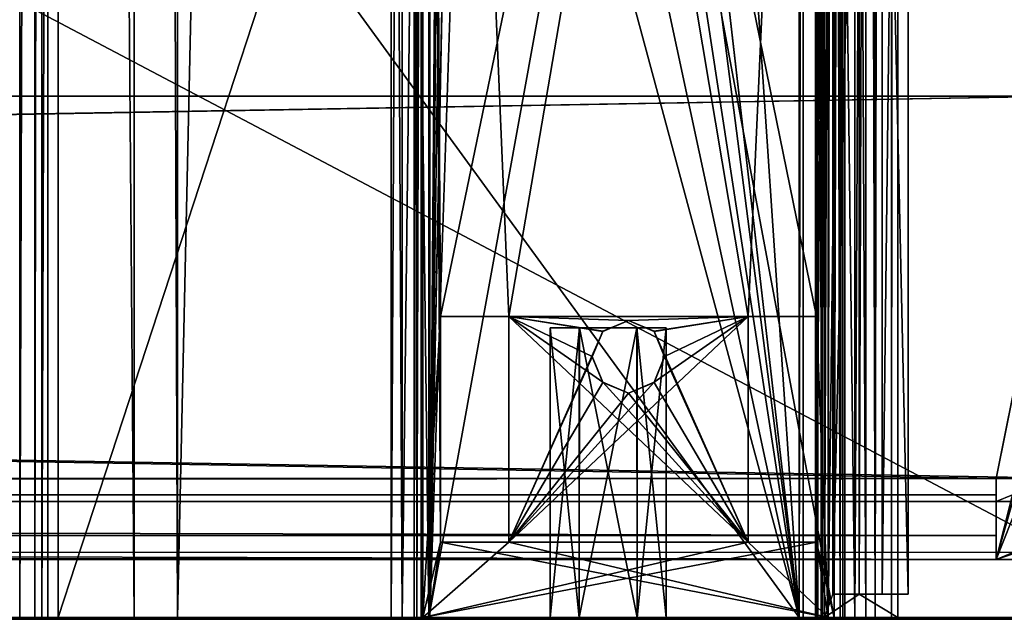
# Model space of a CAD drawing. Units: millimetres. Extents: x -400 to 400, y -525 to 10.
# Drawn here: x 347 to 381, y -487 to -466 of the extents above; entities that cross this region are included whole.
import ezdxf

# ---------------------------------------------------------------- set-up
doc = ezdxf.new("R2010")
doc.units = ezdxf.units.MM
doc.header["$LTSCALE"] = 52.148148
for name, color, linetype in [('1', 7, 'CONTINUOUS'), ('100', 7, 'CONTINUOUS'), ('108', 7, 'CONTINUOUS'), ('109', 7, 'CONTINUOUS'), ('110', 7, 'CONTINUOUS'), ('111', 7, 'CONTINUOUS'), ('115', 7, 'CONTINUOUS'), ('117', 7, 'CONTINUOUS'), ('118', 7, 'CONTINUOUS'), ('119', 7, 'CONTINUOUS'), ('125', 7, 'CONTINUOUS'), ('132', 7, 'CONTINUOUS'), ('135', 7, 'CONTINUOUS'), ('137', 7, 'CONTINUOUS'), ('143', 7, 'CONTINUOUS'), ('146', 7, 'CONTINUOUS'), ('169', 7, 'CONTINUOUS'), ('173', 7, 'CONTINUOUS'), ('177', 7, 'CONTINUOUS'), ('179', 7, 'CONTINUOUS'), ('191', 7, 'CONTINUOUS'), ('193', 7, 'CONTINUOUS'), ('207', 7, 'CONTINUOUS'), ('577', 7, 'CONTINUOUS'), ('578', 7, 'CONTINUOUS'), ('58', 7, 'CONTINUOUS'), ('59', 7, 'CONTINUOUS'), ('594', 7, 'CONTINUOUS'), ('597', 7, 'CONTINUOUS'), ('598', 7, 'CONTINUOUS'), ('60', 7, 'CONTINUOUS'), ('604', 7, 'CONTINUOUS'), ('605', 7, 'CONTINUOUS'), ('607', 7, 'CONTINUOUS'), ('609', 7, 'CONTINUOUS'), ('61', 7, 'CONTINUOUS'), ('610', 7, 'CONTINUOUS'), ('611', 7, 'CONTINUOUS'), ('612', 7, 'CONTINUOUS'), ('613', 7, 'CONTINUOUS'), ('614', 7, 'CONTINUOUS'), ('618', 7, 'CONTINUOUS'), ('62', 7, 'CONTINUOUS'), ('629', 7, 'CONTINUOUS'), ('63', 7, 'CONTINUOUS'), ('64', 7, 'CONTINUOUS'), ('646', 7, 'CONTINUOUS'), ('65', 7, 'CONTINUOUS'), ('650', 7, 'CONTINUOUS'), ('651', 7, 'CONTINUOUS'), ('652', 7, 'CONTINUOUS'), ('653', 7, 'CONTINUOUS'), ('654', 7, 'CONTINUOUS'), ('655', 7, 'CONTINUOUS'), ('656', 7, 'CONTINUOUS'), ('657', 7, 'CONTINUOUS'), ('66', 7, 'CONTINUOUS'), ('67', 7, 'CONTINUOUS'), ('68', 7, 'CONTINUOUS'), ('69', 7, 'CONTINUOUS'), ('7', 7, 'CONTINUOUS'), ('70', 7, 'CONTINUOUS'), ('71', 7, 'CONTINUOUS'), ('72', 7, 'CONTINUOUS'), ('73', 7, 'CONTINUOUS'), ('74', 7, 'CONTINUOUS'), ('75', 7, 'CONTINUOUS'), ('76', 7, 'CONTINUOUS'), ('77', 7, 'CONTINUOUS'), ('78', 7, 'CONTINUOUS'), ('79', 7, 'CONTINUOUS'), ('80', 7, 'CONTINUOUS'), ('81', 7, 'CONTINUOUS'), ('82', 7, 'CONTINUOUS'), ('83', 7, 'CONTINUOUS'), ('9', 7, 'CONTINUOUS')]:
    doc.layers.add(name, color=color, linetype=linetype)

msp = doc.modelspace()

# ---------------------------------------------------------------- linework, layer by layer
at = {"layer": '1', "color": 7, "linetype": 'Continuous'}
for points in [[(397.8, -487, -448.8), (-397.8, -487, -448.8), (346.2, -487, -419.25), (397.8, -487, -448.8)], [(-397.8, -487, -13.2), (397.8, -487, -13.2), (-375.4, -487, -214.55), (-397.8, -487, -13.2)], [(397.8, -487, -13.2), (-361.6, -487, -214.55), (-375.4, -487, -214.55), (397.8, -487, -13.2)], [(-361.6, -487, -214.55), (397.8, -487, -13.2), (-360.681, -487, -214.931), (-361.6, -487, -214.55)], [(397.8, -487, -13.2), (-360.3, -487, -215.85), (-360.681, -487, -214.931), (397.8, -487, -13.2)], [(397.8, -487, -13.2), (-352.926, -487, -389.456), (-360.3, -487, -238.75), (397.8, -487, -13.2)], [(-360.3, -487, -215.85), (397.8, -487, -13.2), (-360.3, -487, -238.75), (-360.3, -487, -215.85)], [(-351.424, -487, -393.462), (-352.926, -487, -389.456), (397.8, -487, -13.2), (-351.424, -487, -393.462)], [(-348.449, -487, -396.536), (-351.424, -487, -393.462), (397.8, -487, -13.2), (-348.449, -487, -396.536)], [(-341.431, -487, -401.302), (-348.449, -487, -396.536), (397.8, -487, -13.2), (-341.431, -487, -401.302)], [(-341.318, -487, -401.651), (-341.431, -487, -401.302), (397.8, -487, -13.2), (-341.318, -487, -401.651)], [(-334.45, -487, -418.25), (-341.318, -487, -401.651), (397.8, -487, -13.2), (-334.45, -487, -418.25)], [(-334.45, -487, -419.25), (-334.45, -487, -418.25), (397.8, -487, -13.2), (-334.45, -487, -419.25)], [(-334.45, -487, -419.25), (397.8, -487, -13.2), (360.3, -487, -215.85), (-334.45, -487, -419.25)], [(334.45, -487, -418.25), (-334.45, -487, -419.25), (360.3, -487, -215.85), (334.45, -487, -418.25)], [(341.318, -487, -401.651), (334.45, -487, -418.25), (360.3, -487, -215.85), (341.318, -487, -401.651)], [(341.431, -487, -401.302), (341.318, -487, -401.651), (360.3, -487, -215.85), (341.431, -487, -401.302)], [(348.449, -487, -396.536), (341.431, -487, -401.302), (360.3, -487, -215.85), (348.449, -487, -396.536)], [(397.8, -487, -448.8), (346.2, -487, -419.25), (377.024, -487, -416.418), (397.8, -487, -448.8)], [(346.2, -487, -419.25), (375.151, -487, -415.674), (375.402, -487, -416.233), (346.2, -487, -419.25)], [(375.151, -487, -415.674), (346.2, -487, -419.25), (375.004, -487, -410.877), (375.151, -487, -415.674)], [(346.2, -487, -419.25), (375.402, -487, -416.233), (375.975, -487, -416.45), (346.2, -487, -419.25)], [(346.2, -487, -419.25), (375.975, -487, -416.45), (377.024, -487, -416.418), (346.2, -487, -419.25)], [(346.2, -487, -419.25), (347.473, -487, -418.723), (375.004, -487, -410.877), (346.2, -487, -419.25)], [(347.473, -487, -418.723), (348, -487, -417.45), (374.4, -487, -399.65), (347.473, -487, -418.723)], [(347.473, -487, -418.723), (374.4, -487, -399.65), (374.966, -487, -399.884), (347.473, -487, -418.723)], [(347.473, -487, -418.723), (374.966, -487, -399.884), (375.004, -487, -410.877), (347.473, -487, -418.723)], [(348, -487, -417.45), (348, -487, -400.45), (348.234, -487, -399.884), (348, -487, -417.45)], [(348, -487, -417.45), (348.8, -487, -399.65), (374.4, -487, -399.65), (348, -487, -417.45)], [(348.8, -487, -399.65), (348, -487, -417.45), (348.234, -487, -399.884), (348.8, -487, -399.65)], [(351.424, -487, -393.462), (348.449, -487, -396.536), (360.3, -487, -215.85), (351.424, -487, -393.462)], [(352.926, -487, -389.456), (351.424, -487, -393.462), (360.3, -487, -215.85), (352.926, -487, -389.456)], [(361.192, -487, -336.065), (352.926, -487, -389.456), (360.681, -487, -239.669), (361.192, -487, -336.065)], [(352.926, -487, -389.456), (360.3, -487, -215.85), (360.3, -487, -238.75), (352.926, -487, -389.456)], [(352.926, -487, -389.456), (360.3, -487, -238.75), (360.681, -487, -239.669), (352.926, -487, -389.456)], [(360.3, -487, -215.85), (397.8, -487, -13.2), (360.681, -487, -214.931), (360.3, -487, -215.85)], [(397.8, -487, -13.2), (361.6, -487, -214.55), (360.681, -487, -214.931), (397.8, -487, -13.2)], [(361.6, -487, -240.05), (361.192, -487, -336.065), (360.681, -487, -239.669), (361.6, -487, -240.05)], [(361.188, -487, -239.162), (361.1, -487, -238.95), (361.188, -487, -215.438), (361.188, -487, -239.162)], [(361.1, -487, -238.95), (361.1, -487, -215.65), (361.188, -487, -215.438), (361.1, -487, -238.95)], [(361.4, -487, -239.25), (361.188, -487, -239.162), (361.4, -487, -215.35), (361.4, -487, -239.25)], [(361.188, -487, -239.162), (361.188, -487, -215.438), (361.4, -487, -215.35), (361.188, -487, -239.162)], [(361.343, -487, -335.751), (361.192, -487, -336.065), (361.6, -487, -240.05), (361.343, -487, -335.751)], [(361.644, -487, -335.574), (361.343, -487, -335.751), (361.6, -487, -240.05), (361.644, -487, -335.574)], [(375.6, -487, -239.25), (361.4, -487, -239.25), (375.6, -487, -215.35), (375.6, -487, -239.25)], [(375.6, -487, -215.35), (361.4, -487, -239.25), (361.4, -487, -215.35), (375.6, -487, -215.35)], [(361.6, -487, -214.55), (397.8, -487, -13.2), (375.4, -487, -214.55), (361.6, -487, -214.55)], [(361.644, -487, -335.574), (361.6, -487, -240.05), (375.4, -487, -240.05), (361.644, -487, -335.574)], [(374.537, -487, -332.467), (361.644, -487, -335.574), (375.4, -487, -240.05), (374.537, -487, -332.467)], [(375.041, -487, -332.573), (374.537, -487, -332.467), (375.4, -487, -240.05), (375.041, -487, -332.573)], [(374.966, -487, -399.884), (375.2, -487, -400.45), (375.004, -487, -410.877), (374.966, -487, -399.884)], [(375.004, -487, -410.877), (375.2, -487, -400.45), (375.2, -487, -410.871), (375.004, -487, -410.877)], [(375.277, -487, -333.032), (375.041, -487, -332.573), (375.4, -487, -240.05), (375.277, -487, -333.032)], [(377.8, -487, -415.594), (375.277, -487, -333.032), (376.7, -487, -238.75), (377.8, -487, -415.594)], [(375.277, -487, -333.032), (375.4, -487, -240.05), (376.319, -487, -239.669), (375.277, -487, -333.032)], [(376.7, -487, -238.75), (375.277, -487, -333.032), (376.319, -487, -239.669), (376.7, -487, -238.75)], [(375.4, -487, -214.55), (397.8, -487, -13.2), (376.319, -487, -214.931), (375.4, -487, -214.55)], [(375.812, -487, -239.162), (375.6, -487, -239.25), (375.812, -487, -215.438), (375.812, -487, -239.162)], [(375.6, -487, -239.25), (375.6, -487, -215.35), (375.812, -487, -215.438), (375.6, -487, -239.25)], [(375.9, -487, -215.65), (375.9, -487, -238.95), (375.812, -487, -239.162), (375.9, -487, -215.65)], [(375.9, -487, -215.65), (375.812, -487, -239.162), (375.812, -487, -215.438), (375.9, -487, -215.65)], [(397.8, -487, -13.2), (376.7, -487, -215.85), (376.319, -487, -214.931), (397.8, -487, -13.2)], [(397.8, -487, -13.2), (377.8, -487, -415.594), (376.7, -487, -238.75), (397.8, -487, -13.2)], [(397.8, -487, -13.2), (376.7, -487, -238.75), (376.7, -487, -215.85), (397.8, -487, -13.2)], [(397.8, -487, -448.8), (377.024, -487, -416.418), (377.583, -487, -416.166), (397.8, -487, -448.8)], [(377.8, -487, -415.594), (397.8, -487, -448.8), (377.583, -487, -416.166), (377.8, -487, -415.594)], [(397.8, -487, -13.2), (397.8, -487, -448.8), (377.8, -487, -415.594), (397.8, -487, -13.2)]]:
    msp.add_3dface(points, dxfattribs=at)
at = {"layer": '100', "color": 7, "linetype": 'Continuous'}
for points in [[(375.402, -487, -416.233), (375.151, -487, -415.674), (375.402, -107, -416.233), (375.402, -487, -416.233)], [(375.402, -107, -416.233), (375.151, -487, -415.674), (375.151, -107, -415.674), (375.402, -107, -416.233)], [(375.975, -487, -416.45), (375.402, -487, -416.233), (375.975, -107, -416.45), (375.975, -487, -416.45)], [(375.975, -107, -416.45), (375.402, -487, -416.233), (375.402, -107, -416.233), (375.975, -107, -416.45)]]:
    msp.add_3dface(points, dxfattribs=at)
at = {"layer": '108', "color": 7, "linetype": 'Continuous'}
for points in [[(347.473, -487, -418.723), (346.2, -487, -419.25), (347.473, -319.85, -418.723), (347.473, -487, -418.723)], [(348, -487, -417.45), (347.473, -487, -418.723), (348, -319.85, -417.45), (348, -487, -417.45)], [(348, -319.85, -417.45), (347.473, -487, -418.723), (347.473, -319.85, -418.723), (348, -319.85, -417.45)]]:
    msp.add_3dface(points, dxfattribs=at)
at = {"layer": '109', "color": 7, "linetype": 'Continuous'}
for points in [[(377.024, -107, -416.418), (377.574, -107, -416.175), (377.024, -487, -416.418), (377.024, -107, -416.418)], [(377.024, -487, -416.418), (377.574, -107, -416.175), (377.583, -487, -416.166), (377.024, -487, -416.418)], [(377.574, -107, -416.175), (377.8, -107, -415.616), (377.583, -487, -416.166), (377.574, -107, -416.175)], [(377.8, -107, -415.616), (377.8, -487, -415.594), (377.583, -487, -416.166), (377.8, -107, -415.616)]]:
    msp.add_3dface(points, dxfattribs=at)
at = {"layer": '110', "color": 7, "linetype": 'Continuous'}
for points in [[(348, -487, -417.45), (348, -319.85, -417.45), (348, -451.85, -411.65), (348, -487, -417.45)], [(348, -441.85, -410.65), (348, -319.85, -417.45), (348, -487, -400.45), (348, -441.85, -410.65)], [(348, -487, -400.45), (348, -319.85, -417.45), (348, -319.85, -400.45), (348, -487, -400.45)], [(348, -451.85, -410.65), (348, -441.85, -410.65), (348, -487, -400.45), (348, -451.85, -410.65)], [(348, -487, -417.45), (348, -451.85, -411.65), (348, -487, -400.45), (348, -487, -417.45)], [(348, -451.85, -411.65), (348, -451.85, -410.65), (348, -487, -400.45), (348, -451.85, -411.65)]]:
    msp.add_3dface(points, dxfattribs=at)
at = {"layer": '111', "color": 7, "linetype": 'Continuous'}
for points in [[(348.449, -487, -396.536), (351.424, -487, -393.462), (348.449, -113, -396.536), (348.449, -487, -396.536)], [(348.449, -113, -396.536), (351.424, -487, -393.462), (351.424, -113, -393.462), (348.449, -113, -396.536)], [(352.926, -487, -389.456), (352.926, -113, -389.456), (351.424, -113, -393.462), (352.926, -487, -389.456)], [(351.424, -487, -393.462), (352.926, -487, -389.456), (351.424, -113, -393.462), (351.424, -487, -393.462)]]:
    msp.add_3dface(points, dxfattribs=at)
at = {"layer": '115', "color": 7, "linetype": 'Continuous'}
for points in [[(375.555, -486.2, -342.122), (376.47, -486.2, -372.078), (377.263, -486.2, -342.369), (375.555, -486.2, -342.122)], [(377.263, -486.2, -342.369), (376.47, -486.2, -372.078), (378.16, -486.2, -371.727), (377.263, -486.2, -342.369)]]:
    msp.add_3dface(points, dxfattribs=at)
at = {"layer": '117', "color": 7, "linetype": 'Continuous'}
for points in [[(374.537, -97, -332.467), (374.537, -487, -332.467), (375.041, -487, -332.573), (374.537, -97, -332.467)], [(375.049, -97, -332.579), (374.537, -97, -332.467), (375.041, -487, -332.573), (375.049, -97, -332.579)], [(375.277, -487, -333.032), (375.049, -97, -332.579), (375.041, -487, -332.573), (375.277, -487, -333.032)], [(375.278, -97, -333.051), (375.049, -97, -332.579), (375.277, -487, -333.032), (375.278, -97, -333.051)]]:
    msp.add_3dface(points, dxfattribs=at)
at = {"layer": '118', "color": 7, "linetype": 'Continuous'}
for points in [[(361.192, -487, -336.065), (361.343, -487, -335.751), (361.192, -113, -336.065), (361.192, -487, -336.065)], [(361.192, -113, -336.065), (361.343, -487, -335.751), (361.343, -113, -335.751), (361.192, -113, -336.065)], [(361.644, -487, -335.574), (361.644, -113, -335.574), (361.343, -113, -335.751), (361.644, -487, -335.574)], [(361.343, -487, -335.751), (361.644, -487, -335.574), (361.343, -113, -335.751), (361.343, -487, -335.751)]]:
    msp.add_3dface(points, dxfattribs=at)
at = {"layer": '119', "color": 7, "linetype": 'Continuous'}
for points in [[(348.8, -107, -399.65), (374.4, -107, -399.65), (374.4, -487, -399.65), (348.8, -107, -399.65)], [(348.8, -107, -399.65), (374.4, -487, -399.65), (352.868, -299.85, -399.65), (348.8, -107, -399.65)], [(352.868, -299.85, -399.65), (374.4, -487, -399.65), (352.868, -319.85, -399.65), (352.868, -299.85, -399.65)], [(348.8, -319.85, -399.65), (356.74, -462.75, -399.65), (348.8, -487, -399.65), (348.8, -319.85, -399.65)], [(367.86, -456.55, -399.65), (348.8, -319.85, -399.65), (374.4, -487, -399.65), (367.86, -456.55, -399.65)], [(374.4, -487, -399.65), (348.8, -319.85, -399.65), (352.868, -319.85, -399.65), (374.4, -487, -399.65)], [(367.86, -462.75, -399.65), (367.86, -456.55, -399.65), (374.4, -487, -399.65), (367.86, -462.75, -399.65)], [(348.8, -487, -399.65), (356.74, -462.75, -399.65), (374.4, -487, -399.65), (348.8, -487, -399.65)], [(356.74, -462.75, -399.65), (367.86, -462.75, -399.65), (374.4, -487, -399.65), (356.74, -462.75, -399.65)]]:
    msp.add_3dface(points, dxfattribs=at)
at = {"layer": '125', "color": 7, "linetype": 'Continuous'}
for points in [[(374.4, -107, -399.65), (374.966, -107, -399.884), (374.4, -487, -399.65), (374.4, -107, -399.65)], [(374.4, -487, -399.65), (374.966, -107, -399.884), (374.966, -487, -399.884), (374.4, -487, -399.65)], [(374.966, -107, -399.884), (375.2, -107, -400.45), (374.966, -487, -399.884), (374.966, -107, -399.884)], [(375.2, -107, -400.45), (375.2, -487, -400.45), (374.966, -487, -399.884), (375.2, -107, -400.45)]]:
    msp.add_3dface(points, dxfattribs=at)
at = {"layer": '132', "color": 7, "linetype": 'Continuous'}
for points in [[(375.151, -107, -415.674), (375.151, -487, -415.674), (375.004, -107, -410.874), (375.151, -107, -415.674)], [(375.004, -107, -410.874), (375.151, -487, -415.674), (375.004, -487, -410.877), (375.004, -107, -410.874)]]:
    msp.add_3dface(points, dxfattribs=at)
at = {"layer": '135', "color": 7, "linetype": 'Continuous'}
for points in [[(352.926, -113, -389.456), (352.926, -487, -389.456), (361.192, -113, -336.065), (352.926, -113, -389.456)], [(352.926, -487, -389.456), (361.192, -487, -336.065), (361.192, -113, -336.065), (352.926, -487, -389.456)]]:
    msp.add_3dface(points, dxfattribs=at)
at = {"layer": '137', "color": 7, "linetype": 'Continuous'}
for points in [[(375.555, -486.2, -342.122), (377.263, -486.2, -342.369), (377.263, -410.5, -342.369), (375.555, -486.2, -342.122)], [(375.555, -486.2, -342.122), (377.263, -410.5, -342.369), (375.555, -410.5, -342.122), (375.555, -486.2, -342.122)]]:
    msp.add_3dface(points, dxfattribs=at)
at = {"layer": '143', "color": 7, "linetype": 'Continuous'}
for points in [[(378.16, -486.2, -371.727), (376.47, -486.2, -372.078), (376.47, -410.5, -372.078), (378.16, -486.2, -371.727)], [(378.16, -410.5, -371.727), (378.16, -486.2, -371.727), (376.47, -410.5, -372.078), (378.16, -410.5, -371.727)]]:
    msp.add_3dface(points, dxfattribs=at)
at = {"layer": '146', "color": 7, "linetype": 'Continuous'}
for points in [[(348.449, -487, -396.536), (348.449, -113, -396.536), (341.431, -487, -401.302), (348.449, -487, -396.536)], [(348.449, -113, -396.536), (341.431, -113, -401.302), (341.431, -487, -401.302), (348.449, -113, -396.536)]]:
    msp.add_3dface(points, dxfattribs=at)
at = {"layer": '169', "color": 7, "linetype": 'Continuous'}
for points in [[(375.2, -107, -410.874), (375.004, -107, -410.874), (375.004, -487, -410.877), (375.2, -107, -410.874)], [(375.2, -107, -410.874), (375.004, -487, -410.877), (375.2, -487, -410.871), (375.2, -107, -410.874)]]:
    msp.add_3dface(points, dxfattribs=at)
at = {"layer": '173', "color": 7, "linetype": 'Continuous'}
for points in [[(374.537, -487, -332.467), (374.537, -97, -332.467), (361.644, -487, -335.574), (374.537, -487, -332.467)], [(361.644, -487, -335.574), (374.537, -97, -332.467), (368.776, -125.131, -333.855), (361.644, -487, -335.574)], [(361.644, -113, -335.574), (361.644, -487, -335.574), (364.357, -124.656, -334.92), (361.644, -113, -335.574)], [(364.357, -124.656, -334.92), (361.644, -487, -335.574), (365.255, -125.746, -334.704), (364.357, -124.656, -334.92)], [(361.644, -487, -335.574), (368.776, -125.131, -333.855), (366.7, -126.2, -334.355), (361.644, -487, -335.574)], [(361.644, -487, -335.574), (366.7, -126.2, -334.355), (365.255, -125.746, -334.704), (361.644, -487, -335.574)]]:
    msp.add_3dface(points, dxfattribs=at)
at = {"layer": '177', "color": 7, "linetype": 'Continuous'}
for points in [[(348, -487, -400.45), (348, -319.85, -400.45), (348.234, -319.85, -399.884), (348, -487, -400.45)], [(348.234, -487, -399.884), (348, -487, -400.45), (348.234, -319.85, -399.884), (348.234, -487, -399.884)], [(348.8, -319.85, -399.65), (348.8, -487, -399.65), (348.234, -487, -399.884), (348.8, -319.85, -399.65)], [(348.8, -319.85, -399.65), (348.234, -487, -399.884), (348.234, -319.85, -399.884), (348.8, -319.85, -399.65)]]:
    msp.add_3dface(points, dxfattribs=at)
at = {"layer": '179', "color": 7, "linetype": 'Continuous'}
for points in [[(377.263, -486.2, -342.369), (378.16, -486.2, -371.727), (378.16, -410.5, -371.727), (377.263, -486.2, -342.369)], [(377.263, -486.2, -342.369), (378.16, -410.5, -371.727), (377.263, -410.5, -342.369), (377.263, -486.2, -342.369)]]:
    msp.add_3dface(points, dxfattribs=at)
at = {"layer": '191', "color": 7, "linetype": 'Continuous'}
for points in [[(375.975, -487, -416.45), (375.975, -107, -416.45), (377.024, -487, -416.418), (375.975, -487, -416.45)], [(375.975, -107, -416.45), (377.024, -107, -416.418), (377.024, -487, -416.418), (375.975, -107, -416.45)]]:
    msp.add_3dface(points, dxfattribs=at)
at = {"layer": '193', "color": 7, "linetype": 'Continuous'}
for points in [[(375.2, -107, -400.45), (375.2, -107, -410.874), (375.2, -487, -410.871), (375.2, -107, -400.45)], [(375.2, -487, -400.45), (375.2, -107, -400.45), (375.2, -487, -410.871), (375.2, -487, -400.45)]]:
    msp.add_3dface(points, dxfattribs=at)
at = {"layer": '207', "color": 7, "linetype": 'Continuous'}
for points in [[(376.451, -99, -371.464), (376.451, -97, -371.464), (375.277, -487, -333.032), (376.451, -99, -371.464)], [(376.451, -97, -371.464), (375.278, -97, -333.051), (375.277, -487, -333.032), (376.451, -97, -371.464)], [(376.451, -99, -371.464), (375.277, -487, -333.032), (375.555, -410.5, -342.122), (376.451, -99, -371.464)], [(377.8, -487, -415.594), (377.8, -107, -415.616), (376.47, -486.2, -372.078), (377.8, -487, -415.594)], [(376.47, -486.2, -372.078), (377.8, -107, -415.616), (376.47, -410.5, -372.078), (376.47, -486.2, -372.078)], [(375.277, -487, -333.032), (375.555, -486.2, -342.122), (375.555, -410.5, -342.122), (375.277, -487, -333.032)], [(377.8, -487, -415.594), (376.47, -486.2, -372.078), (375.277, -487, -333.032), (377.8, -487, -415.594)], [(376.47, -486.2, -372.078), (375.555, -486.2, -342.122), (375.277, -487, -333.032), (376.47, -486.2, -372.078)]]:
    msp.add_3dface(points, dxfattribs=at)
at = {"layer": '577', "color": 9, "linetype": 'Continuous', "true_color": 0xabd4cd}
for points in [[(-384, -484.75, -452), (384, -80, -452), (-384, -485, -452), (-384, -484.75, -452)], [(384, -80, -452), (-384, -484.75, -452), (-384, -80, -452), (384, -80, -452)], [(-384, -485, -452), (384, -80, -452), (384, -484.75, -452), (-384, -485, -452)], [(384, -485, -452), (-384, -485, -452), (384, -484.75, -452), (384, -485, -452)]]:
    msp.add_3dface(points, dxfattribs=at)
at = {"layer": '578', "color": 9, "linetype": 'Continuous', "true_color": 0xabd4cd}
for points in [[(384, -485, -436), (-384, -485, -436), (384, -485, -451.75), (384, -485, -436)], [(-384, -485, -452), (384, -485, -452), (-384, -485, -451.75), (-384, -485, -452)], [(-384, -485, -436), (384, -485, -452), (384, -485, -451.75), (-384, -485, -436)], [(384, -485, -452), (-384, -485, -436), (-384, -485, -451.75), (384, -485, -452)]]:
    msp.add_3dface(points, dxfattribs=at)
at = {"layer": '58', "color": 7, "linetype": 'Continuous'}
for points in [[(361.6, -411, -240.05), (375.4, -411, -240.05), (374.992, -476.608, -240.05), (361.6, -411, -240.05)], [(372.633, -476.608, -240.05), (361.6, -411, -240.05), (374.992, -476.608, -240.05), (372.633, -476.608, -240.05)], [(361.6, -411, -240.05), (372.633, -476.608, -240.05), (364.367, -476.608, -240.05), (361.6, -411, -240.05)], [(362.008, -476.608, -240.05), (361.6, -411, -240.05), (364.367, -476.608, -240.05), (362.008, -476.608, -240.05)], [(361.6, -411, -240.05), (362.008, -476.608, -240.05), (362.008, -484.4, -240.05), (361.6, -411, -240.05)], [(361.6, -411, -240.05), (362.008, -484.4, -240.05), (361.6, -487, -240.05), (361.6, -411, -240.05)], [(374.992, -476.608, -240.05), (375.4, -411, -240.05), (375.4, -487, -240.05), (374.992, -476.608, -240.05)], [(367.25, -477.995, -240.05), (367.611, -478.879, -240.05), (364.367, -476.608, -240.05), (367.25, -477.995, -240.05)], [(367.611, -478.879, -240.05), (372.633, -484.4, -240.05), (364.367, -476.608, -240.05), (367.611, -478.879, -240.05)], [(367.617, -477.116, -240.05), (367.25, -477.995, -240.05), (364.367, -476.608, -240.05), (367.617, -477.116, -240.05)], [(368.5, -476.75, -240.05), (367.617, -477.116, -240.05), (364.367, -476.608, -240.05), (368.5, -476.75, -240.05)], [(372.633, -476.608, -240.05), (368.5, -476.75, -240.05), (364.367, -476.608, -240.05), (372.633, -476.608, -240.05)], [(364.367, -476.608, -240.05), (372.633, -484.4, -240.05), (364.367, -484.4, -240.05), (364.367, -476.608, -240.05)], [(369.389, -477.121, -240.05), (368.5, -476.75, -240.05), (372.633, -476.608, -240.05), (369.389, -477.121, -240.05)], [(369.389, -477.121, -240.05), (372.633, -476.608, -240.05), (372.633, -484.4, -240.05), (369.389, -477.121, -240.05)], [(374.992, -484.4, -240.05), (374.992, -476.608, -240.05), (375.4, -487, -240.05), (374.992, -484.4, -240.05)], [(369.75, -478.005, -240.05), (369.389, -477.121, -240.05), (372.633, -484.4, -240.05), (369.75, -478.005, -240.05)], [(369.383, -478.884, -240.05), (369.75, -478.005, -240.05), (372.633, -484.4, -240.05), (369.383, -478.884, -240.05)], [(367.611, -478.879, -240.05), (368.5, -479.25, -240.05), (372.633, -484.4, -240.05), (367.611, -478.879, -240.05)], [(368.5, -479.25, -240.05), (369.383, -478.884, -240.05), (372.633, -484.4, -240.05), (368.5, -479.25, -240.05)], [(361.6, -487, -240.05), (362.008, -484.4, -240.05), (375.4, -487, -240.05), (361.6, -487, -240.05)], [(362.008, -484.4, -240.05), (364.367, -484.4, -240.05), (375.4, -487, -240.05), (362.008, -484.4, -240.05)], [(364.367, -484.4, -240.05), (372.633, -484.4, -240.05), (375.4, -487, -240.05), (364.367, -484.4, -240.05)], [(372.633, -484.4, -240.05), (374.992, -484.4, -240.05), (375.4, -487, -240.05), (372.633, -484.4, -240.05)]]:
    msp.add_3dface(points, dxfattribs=at)
at = {"layer": '59', "color": 7, "linetype": 'Continuous'}
for points in [[(376.7, -411, -238.75), (376.7, -411, -215.85), (376.7, -487, -215.85), (376.7, -411, -238.75)], [(376.7, -487, -238.75), (376.7, -411, -238.75), (376.7, -487, -215.85), (376.7, -487, -238.75)]]:
    msp.add_3dface(points, dxfattribs=at)
at = {"layer": '594', "color": 7, "linetype": 'Continuous'}
for points in [[(382, -483, -12), (-382, -483, -12), (381.2, -485, -12), (382, -483, -12)], [(381.2, -485, -12), (-382, -483, -12), (-381.2, -485, -12), (381.2, -485, -12)], [(382.889, -484.43, -12), (382, -483, -12), (381.2, -485, -12), (382.889, -484.43, -12)]]:
    msp.add_3dface(points, dxfattribs=at)
at = {"layer": '597', "color": 7, "linetype": 'Continuous'}
for points in [[(381.2, -483, -16), (381.765, -482.765, -16), (381.2, -483, -39), (381.2, -483, -16)], [(381.2, -483, -39), (381.765, -482.765, -16), (381.765, -482.765, -39), (381.2, -483, -39)]]:
    msp.add_3dface(points, dxfattribs=at)
at = {"layer": '598', "color": 7, "linetype": 'Continuous'}
for points in [[(-382, -483, -12), (382, -483, -12), (-382, -483, -16), (-382, -483, -12)], [(-382, -483, -16), (382, -483, -12), (-381.2, -483, -16), (-382, -483, -16)], [(382, -483, -12), (381.2, -483, -16), (-381.2, -483, -39.2), (382, -483, -12)], [(-381.2, -483, -16), (382, -483, -12), (-381.2, -483, -39), (-381.2, -483, -16)], [(-381.2, -483, -39), (382, -483, -12), (-381.2, -483, -39.2), (-381.2, -483, -39)], [(381.2, -483, -16), (381.2, -483, -39), (-381.2, -483, -39.2), (381.2, -483, -16)], [(-381.2, -483, -39.2), (381.2, -483, -39), (381.2, -483, -39.2), (-381.2, -483, -39.2)], [(382, -483, -12), (382, -483, -16), (381.2, -483, -16), (382, -483, -12)]]:
    msp.add_3dface(points, dxfattribs=at)
at = {"layer": '60', "color": 7, "linetype": 'Continuous'}
for points in [[(375.4, -411, -214.55), (361.6, -411, -214.55), (361.6, -487, -214.55), (375.4, -411, -214.55)], [(375.4, -411, -214.55), (361.6, -487, -214.55), (375.4, -487, -214.55), (375.4, -411, -214.55)]]:
    msp.add_3dface(points, dxfattribs=at)
at = {"layer": '604', "color": 7, "linetype": 'Continuous'}
for points in [[(381.2, -485, -12), (-381.2, -485, -12), (381.2, -485, -39), (381.2, -485, -12)], [(-381.2, -485, -12), (-381.2, -485, -39), (381.2, -485, -39.2), (-381.2, -485, -12)], [(381.2, -485, -39), (-381.2, -485, -12), (381.2, -485, -39.2), (381.2, -485, -39)], [(381.2, -485, -39.2), (-381.2, -485, -39), (-381.2, -485, -39.2), (381.2, -485, -39.2)]]:
    msp.add_3dface(points, dxfattribs=at)
at = {"layer": '605', "color": 7, "linetype": 'Continuous'}
for points in [[(382.889, -484.43, -12), (381.2, -485, -12), (383.18, -484.18, -39), (382.889, -484.43, -12)], [(381.2, -485, -12), (381.2, -485, -39), (383.18, -484.18, -39), (381.2, -485, -12)]]:
    msp.add_3dface(points, dxfattribs=at)
at = {"layer": '607', "color": 7, "linetype": 'Continuous'}
for points in [[(381.765, -482.765, -39), (382, -482.2, -39), (381.2, -485, -39), (381.765, -482.765, -39)], [(381.2, -485, -39), (382, -482.2, -39), (383.18, -484.18, -39), (381.2, -485, -39)], [(381.2, -483, -39), (381.765, -482.765, -39), (381.2, -485, -39), (381.2, -483, -39)]]:
    msp.add_3dface(points, dxfattribs=at)
at = {"layer": '609', "color": 7, "linetype": 'Continuous'}
for points in [[(381.2, -484.176, -41.176), (381.2, -482.2, -42), (381.2, -482.2, -40), (381.2, -484.176, -41.176)], [(381.2, -482.765, -39.765), (381.2, -484.176, -41.176), (381.2, -482.2, -40), (381.2, -482.765, -39.765)], [(381.2, -483, -39.2), (381.2, -484.176, -41.176), (381.2, -482.765, -39.765), (381.2, -483, -39.2)], [(381.2, -483, -39.2), (381.2, -483, -39), (381.2, -485, -39.2), (381.2, -483, -39.2)], [(381.2, -483, -39), (381.2, -485, -39), (381.2, -485, -39.2), (381.2, -483, -39)], [(381.2, -483, -39.2), (381.2, -485, -39.2), (381.2, -484.176, -41.176), (381.2, -483, -39.2)]]:
    msp.add_3dface(points, dxfattribs=at)
at = {"layer": '61', "color": 7, "linetype": 'Continuous'}
for points in [[(360.3, -411, -215.85), (360.3, -411, -238.75), (360.3, -487, -238.75), (360.3, -411, -215.85)], [(360.3, -487, -215.85), (360.3, -411, -215.85), (360.3, -487, -238.75), (360.3, -487, -215.85)]]:
    msp.add_3dface(points, dxfattribs=at)
at = {"layer": '610', "color": 7, "linetype": 'Continuous'}
for points in [[(-383.85, -469, -42), (-383.85, -469, -40), (383.85, -469, -40), (-383.85, -469, -42)], [(383.85, -469, -42), (-383.85, -469, -42), (383.85, -469, -40), (383.85, -469, -42)]]:
    msp.add_3dface(points, dxfattribs=at)
at = {"layer": '611', "color": 7, "linetype": 'Continuous'}
for points in [[(-383.85, -469, -40), (-381.2, -482.2, -40), (381.2, -482.2, -40), (-383.85, -469, -40)], [(-383.85, -469, -40), (381.2, -482.2, -40), (383.85, -482.2, -40), (-383.85, -469, -40)], [(383.85, -469, -40), (-383.85, -469, -40), (383.85, -482.2, -40), (383.85, -469, -40)]]:
    msp.add_3dface(points, dxfattribs=at)
at = {"layer": '612', "color": 7, "linetype": 'Continuous'}
for points in [[(-381.2, -482.2, -40), (-381.2, -482.765, -39.765), (381.2, -482.2, -40), (-381.2, -482.2, -40)], [(-381.2, -482.765, -39.765), (381.2, -482.765, -39.765), (381.2, -482.2, -40), (-381.2, -482.765, -39.765)], [(-381.2, -483, -39.2), (381.2, -483, -39.2), (381.2, -482.765, -39.765), (-381.2, -483, -39.2)], [(-381.2, -482.765, -39.765), (-381.2, -483, -39.2), (381.2, -482.765, -39.765), (-381.2, -482.765, -39.765)]]:
    msp.add_3dface(points, dxfattribs=at)
at = {"layer": '613', "color": 7, "linetype": 'Continuous'}
for points in [[(-381.2, -484.176, -41.176), (-381.2, -482.2, -42), (381.2, -484.176, -41.176), (-381.2, -484.176, -41.176)], [(-381.2, -482.2, -42), (381.2, -482.2, -42), (381.2, -484.176, -41.176), (-381.2, -482.2, -42)], [(381.2, -485, -39.2), (-381.2, -485, -39.2), (-381.2, -484.176, -41.176), (381.2, -485, -39.2)], [(381.2, -485, -39.2), (-381.2, -484.176, -41.176), (381.2, -484.176, -41.176), (381.2, -485, -39.2)]]:
    msp.add_3dface(points, dxfattribs=at)
at = {"layer": '614', "color": 7, "linetype": 'Continuous'}
for points in [[(-383.85, -482.2, -42), (-383.85, -469, -42), (383.85, -469, -42), (-383.85, -482.2, -42)], [(-381.2, -482.2, -42), (-383.85, -482.2, -42), (383.85, -469, -42), (-381.2, -482.2, -42)], [(381.2, -482.2, -42), (-381.2, -482.2, -42), (383.85, -469, -42), (381.2, -482.2, -42)], [(381.2, -482.2, -42), (383.85, -469, -42), (383.85, -482.2, -42), (381.2, -482.2, -42)]]:
    msp.add_3dface(points, dxfattribs=at)
at = {"layer": '618', "color": 7, "linetype": 'Continuous'}
for points in [[(381.2, -482.2, -40), (381.2, -482.2, -42), (383.85, -482.2, -42), (381.2, -482.2, -40)], [(383.85, -482.2, -40), (381.2, -482.2, -40), (383.85, -482.2, -42), (383.85, -482.2, -40)]]:
    msp.add_3dface(points, dxfattribs=at)
at = {"layer": '62', "color": 7, "linetype": 'Continuous'}
for points in [[(375.6, -411, -239.25), (361.4, -411, -239.25), (362.008, -476.608, -239.25), (375.6, -411, -239.25)], [(362.008, -476.608, -239.25), (361.4, -411, -239.25), (361.4, -487, -239.25), (362.008, -476.608, -239.25)], [(364.367, -476.608, -239.25), (375.6, -411, -239.25), (362.008, -476.608, -239.25), (364.367, -476.608, -239.25)], [(372.633, -476.608, -239.25), (375.6, -411, -239.25), (364.367, -476.608, -239.25), (372.633, -476.608, -239.25)], [(374.992, -476.608, -239.25), (375.6, -411, -239.25), (372.633, -476.608, -239.25), (374.992, -476.608, -239.25)], [(374.992, -484.4, -239.25), (375.6, -411, -239.25), (374.992, -476.608, -239.25), (374.992, -484.4, -239.25)], [(375.6, -411, -239.25), (374.992, -484.4, -239.25), (375.6, -487, -239.25), (375.6, -411, -239.25)], [(362.008, -484.4, -239.25), (362.008, -476.608, -239.25), (361.4, -487, -239.25), (362.008, -484.4, -239.25)], [(367.611, -477.121, -239.25), (368.5, -476.75, -239.25), (364.367, -476.608, -239.25), (367.611, -477.121, -239.25)], [(368.5, -476.75, -239.25), (372.633, -476.608, -239.25), (364.367, -476.608, -239.25), (368.5, -476.75, -239.25)], [(364.367, -484.4, -239.25), (367.611, -477.121, -239.25), (364.367, -476.608, -239.25), (364.367, -484.4, -239.25)], [(372.633, -476.608, -239.25), (369.389, -478.879, -239.25), (364.367, -484.4, -239.25), (372.633, -476.608, -239.25)], [(372.633, -484.4, -239.25), (372.633, -476.608, -239.25), (364.367, -484.4, -239.25), (372.633, -484.4, -239.25)], [(368.5, -476.75, -239.25), (369.383, -477.116, -239.25), (372.633, -476.608, -239.25), (368.5, -476.75, -239.25)], [(369.383, -477.116, -239.25), (369.75, -477.995, -239.25), (372.633, -476.608, -239.25), (369.383, -477.116, -239.25)], [(369.75, -477.995, -239.25), (369.389, -478.879, -239.25), (372.633, -476.608, -239.25), (369.75, -477.995, -239.25)], [(367.25, -478.005, -239.25), (367.611, -477.121, -239.25), (364.367, -484.4, -239.25), (367.25, -478.005, -239.25)], [(367.617, -478.884, -239.25), (367.25, -478.005, -239.25), (364.367, -484.4, -239.25), (367.617, -478.884, -239.25)], [(369.389, -478.879, -239.25), (368.5, -479.25, -239.25), (364.367, -484.4, -239.25), (369.389, -478.879, -239.25)], [(368.5, -479.25, -239.25), (367.617, -478.884, -239.25), (364.367, -484.4, -239.25), (368.5, -479.25, -239.25)], [(374.992, -484.4, -239.25), (372.633, -484.4, -239.25), (361.4, -487, -239.25), (374.992, -484.4, -239.25)], [(372.633, -484.4, -239.25), (364.367, -484.4, -239.25), (361.4, -487, -239.25), (372.633, -484.4, -239.25)], [(375.6, -487, -239.25), (374.992, -484.4, -239.25), (361.4, -487, -239.25), (375.6, -487, -239.25)], [(364.367, -484.4, -239.25), (362.008, -484.4, -239.25), (361.4, -487, -239.25), (364.367, -484.4, -239.25)]]:
    msp.add_3dface(points, dxfattribs=at)
at = {"layer": '629', "color": 7, "linetype": 'Continuous'}
msp.add_3dface([(382, -483, -16), (381.765, -482.765, -16), (381.2, -483, -16), (382, -483, -16)], dxfattribs=at)
at = {"layer": '63', "color": 7, "linetype": 'Continuous'}
for points in [[(375.9, -411, -215.65), (375.9, -411, -238.95), (375.9, -487, -238.95), (375.9, -411, -215.65)], [(375.9, -411, -215.65), (375.9, -487, -238.95), (375.9, -487, -215.65), (375.9, -411, -215.65)]]:
    msp.add_3dface(points, dxfattribs=at)
at = {"layer": '64', "color": 7, "linetype": 'Continuous'}
for points in [[(375.812, -411, -239.162), (375.6, -411, -239.25), (375.812, -487, -239.162), (375.812, -411, -239.162)], [(375.6, -411, -239.25), (375.6, -487, -239.25), (375.812, -487, -239.162), (375.6, -411, -239.25)], [(375.9, -411, -238.95), (375.812, -411, -239.162), (375.9, -487, -238.95), (375.9, -411, -238.95)], [(375.9, -487, -238.95), (375.812, -411, -239.162), (375.812, -487, -239.162), (375.9, -487, -238.95)]]:
    msp.add_3dface(points, dxfattribs=at)
at = {"layer": '646', "color": 9, "linetype": 'Continuous', "true_color": 0xabd4cd}
for points in [[(384, -485, -436), (384, -80, -436), (-384, -80, -436), (384, -485, -436)], [(-384, -485, -436), (384, -485, -436), (-384, -80, -436), (-384, -485, -436)]]:
    msp.add_3dface(points, dxfattribs=at)
at = {"layer": '65', "color": 7, "linetype": 'Continuous'}
for points in [[(375.6, -411, -215.35), (375.812, -411, -215.438), (375.6, -487, -215.35), (375.6, -411, -215.35)], [(375.6, -487, -215.35), (375.812, -411, -215.438), (375.812, -487, -215.438), (375.6, -487, -215.35)], [(375.812, -411, -215.438), (375.9, -411, -215.65), (375.812, -487, -215.438), (375.812, -411, -215.438)], [(375.9, -411, -215.65), (375.9, -487, -215.65), (375.812, -487, -215.438), (375.9, -411, -215.65)]]:
    msp.add_3dface(points, dxfattribs=at)
at = {"layer": '650', "linetype": 'Continuous'}
for points in [[(366.8, -487, -349.482), (365.8, -487, -347.75), (366.8, -487, -346.018), (366.8, -487, -349.482)], [(368.8, -487, -349.482), (366.8, -487, -349.482), (368.8, -487, -346.018), (368.8, -487, -349.482)], [(366.8, -487, -349.482), (366.8, -487, -346.018), (368.8, -487, -346.018), (366.8, -487, -349.482)], [(369.8, -487, -347.75), (368.8, -487, -349.482), (368.8, -487, -346.018), (369.8, -487, -347.75)]]:
    msp.add_3dface(points, dxfattribs=at)
at = {"layer": '651', "linetype": 'Continuous'}
for points in [[(365.8, -477, -347.75), (366.797, -477, -349.48), (366.811, -477, -346.013), (365.8, -477, -347.75)], [(366.797, -477, -349.48), (368.789, -477, -349.487), (366.811, -477, -346.013), (366.797, -477, -349.48)], [(366.811, -477, -346.013), (368.789, -477, -349.487), (368.803, -477, -346.02), (366.811, -477, -346.013)], [(368.789, -477, -349.487), (369.8, -477, -347.75), (368.803, -477, -346.02), (368.789, -477, -349.487)]]:
    msp.add_3dface(points, dxfattribs=at)
at = {"layer": '652', "linetype": 'Continuous'}
for points in [[(366.797, -477, -349.48), (365.8, -477, -347.75), (366.8, -487, -349.482), (366.797, -477, -349.48)], [(365.8, -477, -347.75), (365.8, -487, -347.75), (366.8, -487, -349.482), (365.8, -477, -347.75)], [(368.789, -477, -349.487), (366.797, -477, -349.48), (366.8, -487, -349.482), (368.789, -477, -349.487)], [(368.8, -487, -349.482), (368.789, -477, -349.487), (366.8, -487, -349.482), (368.8, -487, -349.482)], [(369.8, -477, -347.75), (368.789, -477, -349.487), (369.8, -487, -347.75), (369.8, -477, -347.75)], [(369.8, -487, -347.75), (368.789, -477, -349.487), (368.8, -487, -349.482), (369.8, -487, -347.75)]]:
    msp.add_3dface(points, dxfattribs=at)
at = {"layer": '653', "linetype": 'Continuous'}
for points in [[(365.8, -477, -347.75), (366.811, -477, -346.013), (365.8, -487, -347.75), (365.8, -477, -347.75)], [(365.8, -487, -347.75), (366.811, -477, -346.013), (366.8, -487, -346.018), (365.8, -487, -347.75)], [(366.8, -487, -346.018), (366.811, -477, -346.013), (368.8, -487, -346.018), (366.8, -487, -346.018)], [(366.811, -477, -346.013), (368.803, -477, -346.02), (368.8, -487, -346.018), (366.811, -477, -346.013)], [(368.803, -477, -346.02), (369.8, -477, -347.75), (368.8, -487, -346.018), (368.803, -477, -346.02)], [(369.8, -477, -347.75), (369.8, -487, -347.75), (368.8, -487, -346.018), (369.8, -477, -347.75)]]:
    msp.add_3dface(points, dxfattribs=at)
at = {"layer": '654', "linetype": 'Continuous'}
for points in [[(366.8, -487, -381.482), (365.8, -487, -379.75), (366.8, -487, -378.018), (366.8, -487, -381.482)], [(368.8, -487, -381.482), (366.8, -487, -381.482), (368.8, -487, -378.018), (368.8, -487, -381.482)], [(366.8, -487, -381.482), (366.8, -487, -378.018), (368.8, -487, -378.018), (366.8, -487, -381.482)], [(369.8, -487, -379.75), (368.8, -487, -381.482), (368.8, -487, -378.018), (369.8, -487, -379.75)]]:
    msp.add_3dface(points, dxfattribs=at)
at = {"layer": '655', "linetype": 'Continuous'}
for points in [[(365.8, -477, -379.75), (365.8, -487, -379.75), (366.8, -487, -381.482), (365.8, -477, -379.75)], [(366.797, -477, -381.48), (365.8, -477, -379.75), (366.8, -487, -381.482), (366.797, -477, -381.48)], [(368.789, -477, -381.487), (366.797, -477, -381.48), (366.8, -487, -381.482), (368.789, -477, -381.487)], [(368.8, -487, -381.482), (368.789, -477, -381.487), (366.8, -487, -381.482), (368.8, -487, -381.482)], [(369.8, -477, -379.75), (368.789, -477, -381.487), (369.8, -487, -379.75), (369.8, -477, -379.75)], [(369.8, -487, -379.75), (368.789, -477, -381.487), (368.8, -487, -381.482), (369.8, -487, -379.75)]]:
    msp.add_3dface(points, dxfattribs=at)
at = {"layer": '656', "linetype": 'Continuous'}
for points in [[(365.8, -477, -379.75), (366.797, -477, -381.48), (366.811, -477, -378.013), (365.8, -477, -379.75)], [(366.797, -477, -381.48), (368.789, -477, -381.487), (366.811, -477, -378.013), (366.797, -477, -381.48)], [(366.811, -477, -378.013), (368.789, -477, -381.487), (368.803, -477, -378.02), (366.811, -477, -378.013)], [(368.789, -477, -381.487), (369.8, -477, -379.75), (368.803, -477, -378.02), (368.789, -477, -381.487)]]:
    msp.add_3dface(points, dxfattribs=at)
at = {"layer": '657', "linetype": 'Continuous'}
for points in [[(365.8, -487, -379.75), (365.8, -477, -379.75), (366.811, -477, -378.013), (365.8, -487, -379.75)], [(365.8, -487, -379.75), (366.811, -477, -378.013), (366.8, -487, -378.018), (365.8, -487, -379.75)], [(366.8, -487, -378.018), (366.811, -477, -378.013), (368.8, -487, -378.018), (366.8, -487, -378.018)], [(366.811, -477, -378.013), (368.803, -477, -378.02), (368.8, -487, -378.018), (366.811, -477, -378.013)], [(369.8, -477, -379.75), (369.8, -487, -379.75), (368.8, -487, -378.018), (369.8, -477, -379.75)], [(368.803, -477, -378.02), (369.8, -477, -379.75), (368.8, -487, -378.018), (368.803, -477, -378.02)]]:
    msp.add_3dface(points, dxfattribs=at)
at = {"layer": '66', "color": 7, "linetype": 'Continuous'}
for points in [[(361.188, -411, -239.162), (361.1, -411, -238.95), (361.188, -487, -239.162), (361.188, -411, -239.162)], [(361.188, -487, -239.162), (361.1, -411, -238.95), (361.1, -487, -238.95), (361.188, -487, -239.162)], [(361.4, -411, -239.25), (361.188, -411, -239.162), (361.4, -487, -239.25), (361.4, -411, -239.25)], [(361.4, -487, -239.25), (361.188, -411, -239.162), (361.188, -487, -239.162), (361.4, -487, -239.25)]]:
    msp.add_3dface(points, dxfattribs=at)
at = {"layer": '67', "color": 7, "linetype": 'Continuous'}
for points in [[(361.1, -411, -215.65), (361.188, -411, -215.438), (361.1, -487, -215.65), (361.1, -411, -215.65)], [(361.1, -487, -215.65), (361.188, -411, -215.438), (361.188, -487, -215.438), (361.1, -487, -215.65)], [(361.188, -411, -215.438), (361.4, -411, -215.35), (361.188, -487, -215.438), (361.188, -411, -215.438)], [(361.188, -487, -215.438), (361.4, -411, -215.35), (361.4, -487, -215.35), (361.188, -487, -215.438)]]:
    msp.add_3dface(points, dxfattribs=at)
at = {"layer": '68', "color": 7, "linetype": 'Continuous'}
for points in [[(375.4, -411, -240.05), (376.319, -411, -239.669), (375.4, -487, -240.05), (375.4, -411, -240.05)], [(375.4, -487, -240.05), (376.319, -411, -239.669), (376.319, -487, -239.669), (375.4, -487, -240.05)], [(376.319, -411, -239.669), (376.7, -411, -238.75), (376.319, -487, -239.669), (376.319, -411, -239.669)], [(376.7, -411, -238.75), (376.7, -487, -238.75), (376.319, -487, -239.669), (376.7, -411, -238.75)]]:
    msp.add_3dface(points, dxfattribs=at)
at = {"layer": '69', "color": 7, "linetype": 'Continuous'}
for points in [[(360.3, -411, -238.75), (360.681, -411, -239.669), (360.3, -487, -238.75), (360.3, -411, -238.75)], [(360.3, -487, -238.75), (360.681, -411, -239.669), (360.681, -487, -239.669), (360.3, -487, -238.75)], [(360.681, -411, -239.669), (361.6, -411, -240.05), (360.681, -487, -239.669), (360.681, -411, -239.669)], [(361.6, -411, -240.05), (361.6, -487, -240.05), (360.681, -487, -239.669), (361.6, -411, -240.05)]]:
    msp.add_3dface(points, dxfattribs=at)
at = {"layer": '7', "color": 7, "linetype": 'Continuous'}
for points in [[(-397.8, -487, -448.8), (397.8, -487, -448.8), (397.8, -487.06, -448.943), (-397.8, -487, -448.8)], [(-397.8, -487.06, -448.943), (-397.8, -487, -448.8), (397.8, -487.06, -448.943), (-397.8, -487.06, -448.943)]]:
    msp.add_3dface(points, dxfattribs=at)
at = {"layer": '70', "color": 7, "linetype": 'Continuous'}
for points in [[(376.319, -411, -214.931), (375.4, -411, -214.55), (376.319, -487, -214.931), (376.319, -411, -214.931)], [(375.4, -411, -214.55), (375.4, -487, -214.55), (376.319, -487, -214.931), (375.4, -411, -214.55)], [(376.7, -411, -215.85), (376.319, -411, -214.931), (376.7, -487, -215.85), (376.7, -411, -215.85)], [(376.7, -487, -215.85), (376.319, -411, -214.931), (376.319, -487, -214.931), (376.7, -487, -215.85)]]:
    msp.add_3dface(points, dxfattribs=at)
at = {"layer": '71', "color": 7, "linetype": 'Continuous'}
for points in [[(360.681, -411, -214.931), (360.3, -411, -215.85), (360.681, -487, -214.931), (360.681, -411, -214.931)], [(360.3, -411, -215.85), (360.3, -487, -215.85), (360.681, -487, -214.931), (360.3, -411, -215.85)], [(361.6, -411, -214.55), (360.681, -411, -214.931), (361.6, -487, -214.55), (361.6, -411, -214.55)], [(361.6, -487, -214.55), (360.681, -411, -214.931), (360.681, -487, -214.931), (361.6, -487, -214.55)]]:
    msp.add_3dface(points, dxfattribs=at)
at = {"layer": '72', "color": 7, "linetype": 'Continuous'}
for points in [[(362.008, -484.4, -240.05), (362.008, -476.608, -240.05), (362.008, -484.4, -239.25), (362.008, -484.4, -240.05)], [(362.008, -484.4, -239.25), (362.008, -476.608, -240.05), (362.008, -476.608, -239.25), (362.008, -484.4, -239.25)]]:
    msp.add_3dface(points, dxfattribs=at)
at = {"layer": '73', "color": 7, "linetype": 'Continuous'}
for points in [[(364.367, -484.4, -240.05), (362.008, -484.4, -240.05), (364.367, -484.4, -239.25), (364.367, -484.4, -240.05)], [(362.008, -484.4, -240.05), (362.008, -484.4, -239.25), (364.367, -484.4, -239.25), (362.008, -484.4, -240.05)]]:
    msp.add_3dface(points, dxfattribs=at)
at = {"layer": '74', "color": 7, "linetype": 'Continuous'}
for points in [[(364.367, -476.608, -240.05), (364.367, -484.4, -240.05), (364.367, -476.608, -239.25), (364.367, -476.608, -240.05)], [(364.367, -484.4, -240.05), (364.367, -484.4, -239.25), (364.367, -476.608, -239.25), (364.367, -484.4, -240.05)]]:
    msp.add_3dface(points, dxfattribs=at)
at = {"layer": '75', "color": 7, "linetype": 'Continuous'}
for points in [[(362.008, -476.608, -240.05), (364.367, -476.608, -240.05), (362.008, -476.608, -239.25), (362.008, -476.608, -240.05)], [(364.367, -476.608, -240.05), (364.367, -476.608, -239.25), (362.008, -476.608, -239.25), (364.367, -476.608, -240.05)]]:
    msp.add_3dface(points, dxfattribs=at)
at = {"layer": '76', "color": 7, "linetype": 'Continuous'}
for points in [[(372.633, -484.4, -240.05), (372.633, -476.608, -240.05), (372.633, -484.4, -239.25), (372.633, -484.4, -240.05)], [(372.633, -484.4, -239.25), (372.633, -476.608, -240.05), (372.633, -476.608, -239.25), (372.633, -484.4, -239.25)]]:
    msp.add_3dface(points, dxfattribs=at)
at = {"layer": '77', "color": 7, "linetype": 'Continuous'}
for points in [[(374.992, -484.4, -240.05), (372.633, -484.4, -240.05), (374.992, -484.4, -239.25), (374.992, -484.4, -240.05)], [(372.633, -484.4, -240.05), (372.633, -484.4, -239.25), (374.992, -484.4, -239.25), (372.633, -484.4, -240.05)]]:
    msp.add_3dface(points, dxfattribs=at)
at = {"layer": '78', "color": 7, "linetype": 'Continuous'}
for points in [[(374.992, -476.608, -240.05), (374.992, -484.4, -240.05), (374.992, -476.608, -239.25), (374.992, -476.608, -240.05)], [(374.992, -484.4, -240.05), (374.992, -484.4, -239.25), (374.992, -476.608, -239.25), (374.992, -484.4, -240.05)]]:
    msp.add_3dface(points, dxfattribs=at)
at = {"layer": '79', "color": 7, "linetype": 'Continuous'}
for points in [[(372.633, -476.608, -240.05), (374.992, -476.608, -240.05), (372.633, -476.608, -239.25), (372.633, -476.608, -240.05)], [(374.992, -476.608, -240.05), (374.992, -476.608, -239.25), (372.633, -476.608, -239.25), (374.992, -476.608, -240.05)]]:
    msp.add_3dface(points, dxfattribs=at)
at = {"layer": '80', "color": 7, "linetype": 'Continuous'}
for points in [[(368.5, -476.75, -240.05), (369.389, -477.121, -240.05), (368.5, -476.75, -239.25), (368.5, -476.75, -240.05)], [(368.5, -476.75, -239.25), (369.389, -477.121, -240.05), (369.383, -477.116, -239.25), (368.5, -476.75, -239.25)], [(369.389, -477.121, -240.05), (369.75, -477.995, -239.25), (369.383, -477.116, -239.25), (369.389, -477.121, -240.05)], [(369.389, -477.121, -240.05), (369.75, -478.005, -240.05), (369.75, -477.995, -239.25), (369.389, -477.121, -240.05)], [(369.75, -478.005, -240.05), (369.383, -478.884, -240.05), (369.389, -478.879, -239.25), (369.75, -478.005, -240.05)], [(369.75, -478.005, -240.05), (369.389, -478.879, -239.25), (369.75, -477.995, -239.25), (369.75, -478.005, -240.05)], [(369.383, -478.884, -240.05), (368.5, -479.25, -240.05), (369.389, -478.879, -239.25), (369.383, -478.884, -240.05)], [(368.5, -479.25, -240.05), (368.5, -479.25, -239.25), (369.389, -478.879, -239.25), (368.5, -479.25, -240.05)]]:
    msp.add_3dface(points, dxfattribs=at)
at = {"layer": '81', "color": 7, "linetype": 'Continuous'}
for points in [[(367.617, -477.116, -240.05), (368.5, -476.75, -240.05), (367.611, -477.121, -239.25), (367.617, -477.116, -240.05)], [(368.5, -476.75, -240.05), (368.5, -476.75, -239.25), (367.611, -477.121, -239.25), (368.5, -476.75, -240.05)], [(367.25, -477.995, -240.05), (367.617, -477.116, -240.05), (367.611, -477.121, -239.25), (367.25, -477.995, -240.05)], [(367.25, -477.995, -240.05), (367.611, -477.121, -239.25), (367.25, -478.005, -239.25), (367.25, -477.995, -240.05)], [(367.611, -478.879, -240.05), (367.25, -477.995, -240.05), (367.25, -478.005, -239.25), (367.611, -478.879, -240.05)], [(367.611, -478.879, -240.05), (367.25, -478.005, -239.25), (367.617, -478.884, -239.25), (367.611, -478.879, -240.05)], [(368.5, -479.25, -240.05), (367.611, -478.879, -240.05), (368.5, -479.25, -239.25), (368.5, -479.25, -240.05)], [(367.611, -478.879, -240.05), (367.617, -478.884, -239.25), (368.5, -479.25, -239.25), (367.611, -478.879, -240.05)]]:
    msp.add_3dface(points, dxfattribs=at)
at = {"layer": '82', "color": 7, "linetype": 'Continuous'}
for points in [[(361.4, -411, -215.35), (375.6, -411, -215.35), (375.6, -487, -215.35), (361.4, -411, -215.35)], [(361.4, -411, -215.35), (375.6, -487, -215.35), (361.4, -487, -215.35), (361.4, -411, -215.35)]]:
    msp.add_3dface(points, dxfattribs=at)
at = {"layer": '83', "color": 7, "linetype": 'Continuous'}
for points in [[(361.1, -411, -238.95), (361.1, -411, -215.65), (361.1, -487, -215.65), (361.1, -411, -238.95)], [(361.1, -487, -238.95), (361.1, -411, -238.95), (361.1, -487, -215.65), (361.1, -487, -238.95)]]:
    msp.add_3dface(points, dxfattribs=at)
at = {"layer": '9', "color": 7, "linetype": 'Continuous'}
for points in [[(-397.8, -487.059, -13.059), (397.8, -487, -13.2), (-397.8, -487, -13.2), (-397.8, -487.059, -13.059)], [(397.8, -487, -13.2), (-397.8, -487.059, -13.059), (397.8, -487.06, -13.057), (397.8, -487, -13.2)]]:
    msp.add_3dface(points, dxfattribs=at)

doc.saveas('drawing.dxf')
